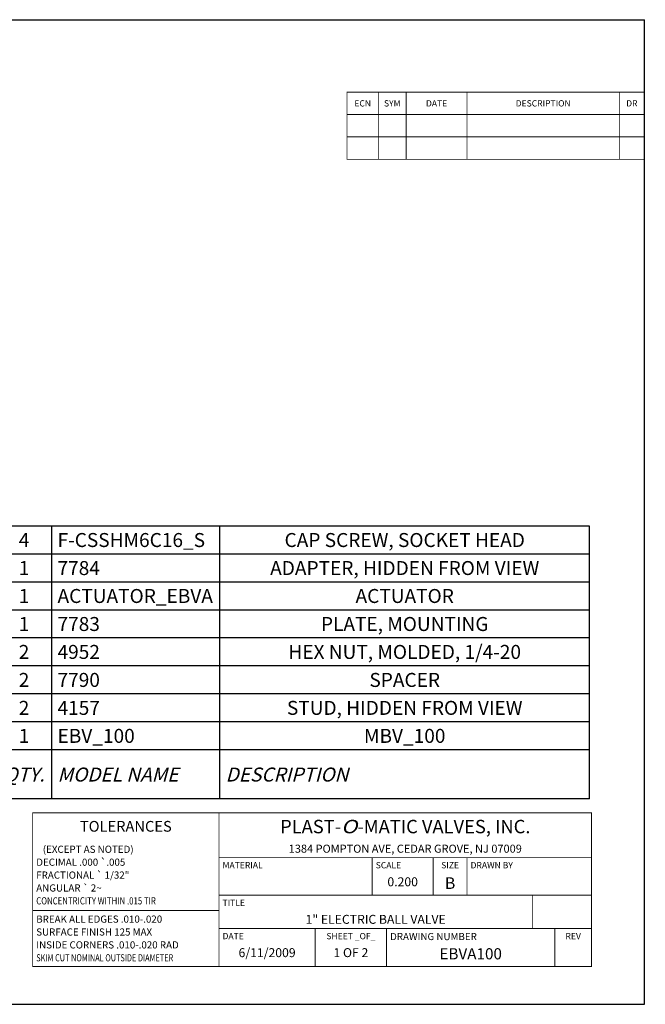
# Model space of a CAD drawing. Units: inches. Extents: x 0 to 17, y 0 to 11.
# Drawn here: x 10 to 17, y 0 to 11 of the extents above; entities that cross this region are included whole.
import ezdxf

# ---------------------------------------------------------------- set-up
doc = ezdxf.new("R2010")
doc.units = ezdxf.units.IN
doc.header["$LTSCALE"] = 0.935
doc.header["$MEASUREMENT"] = 0
doc.layers.get('0').update_dxf_attribs({"linetype": 'CONTINUOUS'})
doc.styles.get("Standard").update_dxf_attribs({"font": 'txt', "width": 0.8})
doc.styles.add('TEXTSTYLE_10', font='txt', dxfattribs={"width": 1.2})
doc.styles.add('TEXTSTYLE_11', font='txt', dxfattribs={"width": 1.3})
doc.styles.add('TEXTSTYLE_2', font='txt')
doc.styles.add('TEXTSTYLE_3', font='txt', dxfattribs={"width": 0.9})
doc.styles.add('TEXTSTYLE_5', font='txt', dxfattribs={"width": 1.4})
doc.styles.add('TEXTSTYLE_6', font='txt')
doc.styles.add('TEXTSTYLE_8', font='txt', dxfattribs={"width": 1.1})
doc.styles.add('TEXTSTYLE_9', font='txt', dxfattribs={"width": 1.05})

# ---------------------------------------------------------------- blocks, each defined once
blk = doc.blocks.new('*T20')
at = {"color": 2, "linetype": 'Continuous'}
for p, q in [((7.25, 3.047), (0, 3.047)), ((0, 0), (0, 3.047)), ((0.625, 0), (0.625, 3.047)), ((1.25, 0), (1.25, 3.047)), ((3.125, 0), (3.125, 3.047)), ((7.25, 0), (7.25, 3.047)), ((7.25, 2.734), (0, 2.734)), ((7.25, 2.422), (0, 2.422)), ((7.25, 2.109), (0, 2.109)), ((7.25, 1.797), (0, 1.797)), ((7.25, 1.484), (0, 1.484)), ((7.25, 1.172), (0, 1.172)), ((7.25, 0.859), (0, 0.859)), ((7.25, 0.547), (0, 0.547)), ((7.25, 0), (0, 0))]:
    blk.add_line(p, q, dxfattribs=at)
at = {"color": 2, "linetype": 'Continuous', "line_spacing_factor": 0.9}
for s, insert, char_height, width, attachment_point in [('8', (0.312, 2.969), 0.156, 0.125, 2), ('F-CSSHM6C16_S', (1.312, 2.969), 0.15625, 1.625, 1), ('CAP SCREW, SOCKET HEAD', (5.188, 2.969), 0.15625, 2.75, 2), ('4', (0.938, 2.969), 0.156, 0.125, 2), ('7', (0.312, 2.656), 0.156, 0.125, 2), ('1', (0.938, 2.656), 0.156, 0.125, 2), ('7784', (1.312, 2.656), 0.1562, 0.5, 1), ('ADAPTER, HIDDEN FROM VIEW', (5.188, 2.656), 0.15625, 3.125, 2), ('6', (0.312, 2.344), 0.156, 0.125, 2), ('1', (0.938, 2.344), 0.156, 0.125, 2), ('ACTUATOR_EBVA', (1.312, 2.344), 0.15625, 1.625, 1), ('ACTUATOR ', (5.188, 2.344), 0.1562, 1.125, 2), ('5', (0.312, 2.031), 0.156, 0.125, 2), ('1', (0.938, 2.031), 0.156, 0.125, 2), ('7783', (1.312, 2.031), 0.1562, 0.5, 1), ('PLATE, MOUNTING', (5.188, 2.031), 0.15625, 1.875, 2), ('4', (0.312, 1.719), 0.156, 0.125, 2), ('2', (0.938, 1.719), 0.156, 0.125, 2), ('4952', (1.312, 1.719), 0.1562, 0.5, 1), ('HEX NUT, MOLDED, 1/4-20', (5.188, 1.719), 0.15625, 2.875, 2), ('3', (0.312, 1.406), 0.156, 0.125, 2), ('2', (0.938, 1.406), 0.156, 0.125, 2), ('7790', (1.312, 1.406), 0.1562, 0.5, 1), ('SPACER', (5.188, 1.406), 0.1562, 0.75, 2), ('2', (0.312, 1.094), 0.156, 0.125, 2), ('2', (0.938, 1.094), 0.156, 0.125, 2), ('4157', (1.312, 1.094), 0.1562, 0.5, 1), ('STUD, HIDDEN FROM VIEW', (5.188, 1.094), 0.15625, 2.75, 2), ('1', (0.312, 0.781), 0.156, 0.125, 2), ('1', (0.938, 0.781), 0.156, 0.125, 2), ('EBV_100', (1.312, 0.781), 0.1562, 0.875, 1), ('MBV_100', (5.188, 0.781), 0.1562, 0.875, 2)]:
    blk.add_mtext(s, dxfattribs=dict(at, insert=insert, char_height=char_height, width=width, attachment_point=attachment_point))
at = {"color": 2, "linetype": 'Continuous', "char_height": 0.15625, "line_spacing_factor": 0.9, "style": 'TEXTSTYLE_2'}
for s, insert, width, attachment_point in [('\\Q15.0;ITEM\\PNO.', (0.312, 0.47), 0.52734, 2), ('\\Q15.0;QTY.', (0.938, 0.349), 0.49805, 2), ('\\Q15.0;MODEL NAME', (1.312, 0.349), 1.57552, 1), ('\\Q15.0;DESCRIPTION', (3.188, 0.349), 1.45833, 1)]:
    blk.add_mtext(s, dxfattribs=dict(at, insert=insert, width=width, attachment_point=attachment_point))
blk = doc.blocks.new('*T22')
at = {"color": 2, "linetype": 'Continuous', "const_width": 0.01}
for points in [[(6.245, 1.716), (-0.005, 1.716)], [(0, 0), (0, 1.716)], [(2.08, 0), (2.08, 1.716)], [(6.24, 0), (6.24, 1.716)], [(6.24, 1.2165), (2.08, 1.2165)], [(3.7901, 0.7969), (3.7901, 1.2165)], [(4.4719, 0.7969), (4.4719, 1.2165)], [(4.8489, 0.7969), (4.8489, 1.2165)], [(6.24, 0.7969), (2.08, 0.7969)], [(5.5786, 0.4247), (5.5786, 0.7969)], [(2.08, 0.6269), (0, 0.6269)], [(6.24, 0.4247), (2.08, 0.4247)], [(3.1551, 0), (3.1551, 0.4247)], [(3.9505, 0), (3.9505, 0.4247)], [(5.8294, 0), (5.8294, 0.4247)], [(6.245, 0), (-0.005, 0)]]:
    blk.add_lwpolyline(points, dxfattribs=at)
at = {"color": 2, "linetype": 'Continuous'}
for s, insert, char_height, width, attachment_point, line_spacing_factor, style in [('TOLERANCES', (1.04, 1.626), 0.12, 1.56, 2, 0.9, 'TEXTSTYLE_11'), ('PLAST-{\\W1.2;\\Q15.0;O}\\Q0.0;-MATIC VALVES, INC.', (4.16, 1.63835), 0.15, 4.1175, 2, 0.9, 'TEXTSTYLE_9'), ('   (EXCEPT AS NOTED)\\PDECIMAL .000 \\Fgdt;{\\Fgdt;`}\\Ftxt;.005\\PFRACTIONAL \\Fgdt;{\\Fgdt;`}\\Ftxt; 1/32"\\PANGULAR \\Fgdt;{\\Fgdt;`}\\Ftxt; 2\\Fgdt;{\\Fgdt;~}\\P\\Ftxt;{\\W0.8;CONCENTRICITY WITHIN .015 TIR}', (0.04, 1.34945), 0.08, 1.856, 1, 1.08, 'TEXTSTYLE_3'), ('1384 POMPTON AVE, CEDAR GROVE, NJ 07009', (4.16, 1.36125), 0.09, 3.861, 2, 0.9, 'TEXTSTYLE_8'), ('MATERIAL', (2.12, 1.1665), 0.07, 0.784, 1, 0.9, 'TEXTSTYLE_5'), ('SCALE', (3.8301, 1.1665), 0.07, 0.49, 1, 0.9, 'TEXTSTYLE_5'), ('SIZE', (4.6604, 1.1665), 0.07, 0.28, 2, 0.9, 'TEXTSTYLE_6'), ('DRAWN BY', (4.8889, 1.1665), 0.07, 0.784, 1, 0.9, 'TEXTSTYLE_5'), ('TITLE', (2.12, 0.7469), 0.07, 0.49, 1, 0.9, 'TEXTSTYLE_5'), ('BREAK ALL EDGES .010-.020\\PSURFACE FINISH 125 MAX\\PINSIDE CORNERS .010-.020 RAD\\P{\\W0.75;SKIM CUT NOMINAL OUTSIDE DIAMETER}', (0.04, 0.56945), 0.08, 2.016, 1, 1.08, 'TEXTSTYLE_3'), ('DATE', (2.12, 0.3747), 0.07, 0.392, 1, 0.9, 'TEXTSTYLE_5'), ('SHEET _OF_', (3.5528, 0.3747), 0.07, 0.7, 2, 0.9, 'TEXTSTYLE_6'), ('DRAWING NUMBER', (3.9905, 0.3747), 0.08, 1.568, 1, 0.9, 'TEXTSTYLE_5'), ('REV', (6.0347, 0.3747), 0.07, 0.294, 2, 0.9, 'TEXTSTYLE_5')]:
    blk.add_mtext(s, dxfattribs=dict(at, insert=insert, char_height=char_height, width=width, attachment_point=attachment_point, line_spacing_factor=line_spacing_factor, style=style))
at = {"color": 2, "linetype": 'Continuous', "attachment_point": 2, "line_spacing_factor": 0.9}
for s, insert, char_height, width in [('0.200', (4.131, 0.9965), 0.1, 0.4), ('B', (4.6604, 0.9965), 0.13, 0.104), ('1" ELECTRIC BALL VALVE', (3.8293, 0.5769), 0.1, 1.76), ('6/11/2009', (2.61755, 0.2047), 0.1, 0.72), ('1 OF 2', (3.5528, 0.2047), 0.1, 0.48), ('EBVA100', (4.88995, 0.2047), 0.125, 0.7)]:
    blk.add_mtext(s, dxfattribs=dict(at, insert=insert, char_height=char_height, width=width))
blk = doc.blocks.new('*T23')
at = {"color": 2, "linetype": 'Continuous', "const_width": 0.01}
for points in [[(3.325, 0), (-0.005, 0)], [(0, 0), (0, -0.75)], [(0.35, 0), (0.35, -0.75)], [(0.66, 0), (0.66, -0.75)], [(1.34, 0), (1.34, -0.75)], [(3.04, 0), (3.04, -0.75)], [(3.32, 0), (3.32, -0.75)], [(3.32, -0.25), (0, -0.25)], [(3.32, -0.5), (0, -0.5)], [(3.325, -0.75), (-0.005, -0.75)]]:
    blk.add_lwpolyline(points, dxfattribs=at)
at = {"color": 2, "linetype": 'Continuous', "char_height": 0.07, "attachment_point": 2, "line_spacing_factor": 0.9, "style": 'TEXTSTYLE_10'}
for s, insert, width in [('ECN', (0.175, -0.09), 0.252), ('SYM', (0.505, -0.09), 0.252), ('DATE', (1, -0.09), 0.336), ('DESCRIPTION', (2.19, -0.09), 0.924), ('DR', (3.18, -0.09), 0.168)]:
    blk.add_mtext(s, dxfattribs=dict(at, insert=insert, width=width))

msp = doc.modelspace()

# ---------------------------------------------------------------- linework, layer by layer
at = {"color": 7, "linetype": 'Continuous'}
for p, q in [((0, 11), (17, 11)), ((17, 0), (17, 11)), ((0, 0), (17, 0))]:
    msp.add_line(p, q, dxfattribs=at)

# ---------------------------------------------------------------- block references
for name, p in [('*T23', (13.6796442, 10.1903404)), ('*T20', (9.1358045, 2.2959202)), ('*T22', (10.1700465, 0.4223404))]:
    msp.add_blockref(name, p)

doc.saveas('drawing.dxf')
